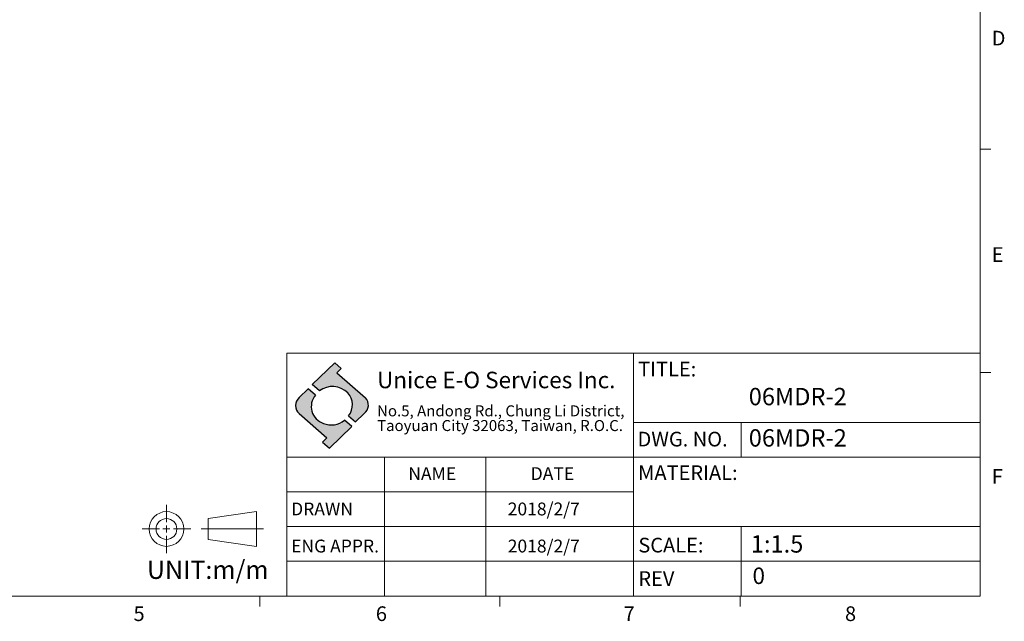
# Model space of a CAD drawing. Units: millimetres. Extents: x 8 to 434, y 7 to 307.
# Drawn here: x 221 to 434, y 7 to 137 of the extents above; entities that cross this region are included whole.
import ezdxf

# ---------------------------------------------------------------- set-up
doc = ezdxf.new("R2010")
doc.units = ezdxf.units.MM
doc.header["$LTSCALE"] = 1.5
doc.layers.add('SLD-0', color=7, linetype='Continuous', lineweight=15)
doc.layers.add('圖層_1', color=179, linetype='Continuous')
doc.layers.add('工作區域參考線', color=179, linetype='Continuous')
doc.styles.add('SLDTEXTSTYLE0', font='TXT', dxfattribs={"width": 0.605})
doc.styles.add('SLDTEXTSTYLE1', font='TXT', dxfattribs={"width": 0.7})

# ---------------------------------------------------------------- blocks, each defined once
blk = doc.blocks.new('圖塊6')
at = {"layer": '圖層_1', "color": 7, "lineweight": 30}
for p, q in [((2.7733465903, 12.7982738976), (0.813404208, 10.9058932828)), ((4.2961373614, 11.4549760463), (2.7733465903, 12.7982738976)), ((0.7770343349, 7.4317177465), (6.7908378002, 2.2048119861)), ((7.3320789667, 0), (12.1465756182, 4.6748669483)), ((12.1465756182, 4.6748669483), (10.6234410708, 6.0124555399)), ((6.7908378002, 2.2048119861), (5.8442599196, 1.2809614004)), ((5.8442599196, 1.2809614004), (7.3320789667, 0))]:
    blk.add_line(p, q, dxfattribs=at)
for centre, radius, start, end in [((2.2952316509, 9.1531024337), 2.295231650915506, 130.2115225915, 228.588904108), ((7.2763703972, 8.9924181622), 3.866003140226431, 140.4331765613, 251.0865666567), ((7.7647562974, 9.4676339569), 4.484454986654794, 247.1485306747, 309.6030773927)]:
    blk.add_arc(centre, radius, start, end, dxfattribs=at)
blk = doc.blocks.new('SW_NOTE_1')
at = {"layer": 'SLD-0', "color": 0, "char_height": 2.38125, "attachment_point": 1, "style": 'SLDTEXTSTYLE0'}
for s, insert in [('No.5, Andong Rd., Chung Li District,', (0, 3.0695925553)), ('Taoyuan City 32063, Taiwan, R.O.C.', (0, -0.1054074063))]:
    blk.add_mtext(s, dxfattribs=dict(at, insert=insert))

msp = doc.modelspace()

# ---------------------------------------------------------------- hatches: boundary and pattern name
at = {"linetype": 'Continuous'}
h = msp.add_hatch(color=1, dxfattribs=at)
edge = h.paths.add_edge_path(flags=0)
edge.add_arc((288.8838683441533, 53.49460373447415), 3.866351232519375, -38.05647115730778, 42.18150070042151, ccw=False)
edge.add_line((291.9282471087245, 51.1112385104617), (293.4064204481987, 49.82319310062746))
edge.add_line((293.4064204481987, 49.82319310062746), (295.2689424203894, 51.62984251423828))
edge.add_arc((293.9288539318962, 53.47176261196967), 2.277829406127398, 306.0377529468134, 403.4396461533871)
edge.add_line((295.5827837289046, 55.03797557002689), (289.3926499413897, 60.42173997297782))
edge.add_line((289.3926499413897, 60.42173997297782), (290.3290268942806, 61.33532761923384))
edge.add_line((290.3290268942806, 61.33532761923384), (288.9332671290045, 62.58061594900059))
edge.add_line((288.9332671290045, 62.58061594900059), (284.0798889563897, 57.89023557907947))
edge.add_line((284.0798889563897, 57.89023557907947), (285.6135007724125, 56.55254978839827))
edge.add_arc((288.4073839080665, 52.68337102625687), 4.772455056791814, 45.55929254160071, 125.83255551214879, ccw=False)
h = msp.add_hatch(color=7, dxfattribs=at)
edge = h.paths.add_edge_path(flags=0)
edge.add_arc((288.210894844405, 53.63371321483284), 4.484454986654788, 247.14853067470239, 309.6030773926862, ccw=False)
edge.add_arc((287.722508944218, 53.15849742009306), 3.866003140226428, 140.4331765613177, 251.0865666567141, ccw=False)
edge.add_line((284.7422759084405, 55.62105530422515), (283.2194851373368, 56.96435315545179))
edge.add_line((283.2194851373368, 56.96435315545179), (281.2595427550144, 55.07197254069054))
edge.add_arc((282.7413701979584, 53.31918169158669), 2.295231650915492, 130.2115225915088, 228.5889041080187)
edge.add_line((281.2231728819765, 51.59779700444966), (287.2369763472699, 46.37089124403766))
edge.add_line((287.2369763472699, 46.37089124403766), (286.2903984666472, 45.4470406583311))
edge.add_line((286.2903984666472, 45.4470406583311), (287.7782175137356, 44.16607925790036))
edge.add_line((287.7782175137356, 44.16607925790036), (292.5927141652834, 48.84094620617359))
edge.add_line((292.5927141652834, 48.84094620617359), (291.0695796177962, 50.17853479777325))

# ---------------------------------------------------------------- linework, layer by layer
at = {"color": 7, "linetype": 'Continuous', "lineweight": 0}
for p, q in [((428.5361947814, 12.1728696119), (428.5361947814, 302.0580413626)), ((278.5361947814, 64.6728696119), (428.5361947814, 64.6728696119)), ((278.5361947814, 12.1728696119), (278.5361947814, 64.6728696119)), ((353.5361947814, 12.1728696119), (353.5361947814, 64.6728696119)), ((353.5361947814, 49.6728696119), (428.5361947814, 49.6728696119)), ((376.8558265126, 42.1728696119), (376.8558265126, 49.6728696119)), ((278.5361947814, 42.1728696119), (428.5361947814, 42.1728696119)), ((299.6678831259, 12.1728696119), (299.6678831259, 42.1728696119)), ((321.624612953, 12.1728696119), (321.624612953, 42.1728696119)), ((278.5361947814, 34.6728696119), (353.5361947814, 34.6728696119)), ((252.5390662777, 31.9117788769), (252.5390662777, 28.1617788769)), ((272.0390662777, 30.4117788769), (261.5390662777, 28.9117788769)), ((272.0390662777, 22.9117788769), (272.0390662777, 30.4117788769)), ((261.5390662777, 28.9117788769), (261.5390662777, 24.4117788769)), ((247.2890662777, 26.6617788769), (251.0390662777, 26.6617788769)), ((251.7890662777, 26.6617788769), (253.2890662777, 26.6617788769)), ((252.5390662777, 27.4117788769), (252.5390662777, 25.9117788769)), ((254.0390662777, 26.6617788769), (257.7890662777, 26.6617788769)), ((260.0390662777, 26.6617788769), (273.5390662777, 26.6617788769)), ((278.5361947814, 27.1728696119), (353.5361947814, 27.1728696119)), ((376.8558265126, 12.1728696119), (376.8558265126, 27.1728696119)), ((252.5390662777, 25.1617788769), (252.5390662777, 21.4117788769)), ((261.5390662777, 24.4117788769), (272.0390662777, 22.9117788769)), ((278.5361947814, 19.6728696119), (428.5361947814, 19.6728696119)), ((13.0361947814, 12.1728696119), (428.5361947814, 12.1728696119))]:
    msp.add_line(p, q, dxfattribs=at)
at = {"color": 7, "linetype": 'Continuous', "lineweight": 15}
for p, q in [((428.5361947814, 108.8028696119), (430.7861947814, 108.8028696119)), ((428.5361947814, 60.4878696119), (430.7861947814, 60.4878696119)), ((353.5361947814, 27.1728696119), (428.5361947814, 27.1728696119)), ((272.7236947814, 12.1728696119), (272.7236947814, 9.9228696119)), ((324.6611947814, 12.1728696119), (324.6611947814, 9.9228696119)), ((376.5986947814, 12.1728696119), (376.5986947814, 9.9228696119))]:
    msp.add_line(p, q, dxfattribs=at)
at = {"color": 7, "linetype": 'Continuous', "lineweight": 0}
for radius in [3.749999999999943, 2.249999999999943]:
    msp.add_circle((252.5390662777, 26.6617788769), radius, dxfattribs=at)
at = {"layer": '工作區域參考線', "color": 1, "lineweight": 30}
for p, q in [((284.0798889564, 57.8902355791), (288.933267129, 62.580615949)), ((288.933267129, 62.580615949), (290.3290268943, 61.3353276192)), ((290.3290268943, 61.3353276192), (289.3926499414, 60.421739973)), ((289.3926499414, 60.421739973), (295.5827837289, 55.03797557)), ((285.6135007724, 56.5525497884), (284.0798889564, 57.8902355791)), ((291.9282471087, 51.1112385105), (293.4064204482, 49.8231931006)), ((293.4064204482, 49.8231931006), (295.2689424204, 51.6298425142))]:
    msp.add_line(p, q, dxfattribs=at)
for centre, radius, start, end in [((288.4073839081, 52.6833710263), 4.772455056791824, 45.5592925416, 125.8325555121), ((288.8838683442, 53.4946037345), 3.866351232519385, 321.9435288427, 42.1815007004), ((293.9288539319, 53.471762612), 2.277829406127415, 306.0377529468, 43.4396461534)]:
    msp.add_arc(centre, radius, start, end, dxfattribs=at)

# ---------------------------------------------------------------- block references
at = {"color": 7, "linetype": 'Continuous'}
msp.add_blockref('圖塊6', (280.446138547, 44.1660792579), dxfattribs=at)
at = {"layer": 'SLD-0', "color": 7}
msp.add_blockref('SW_NOTE_1', (298.0877840902, 50.3219617818), dxfattribs=at)

# ---------------------------------------------------------------- texts
at = {"color": 7, "linetype": 'Continuous', "lineweight": 0, "attachment_point": 1}
for s, insert, char_height, style in [('D', (431.0049062132, 134.364765965), 3.175, 'SLDTEXTSTYLE0'), ('E', (431.0049062132, 87.5806103114), 3.175, 'SLDTEXTSTYLE0'), ('TITLE:', (354.5444860632, 62.8260987365), 3.175, 'SLDTEXTSTYLE0'), ('Unice E-O Services Inc.', (298.0877840902, 60.6610161208), 3.571875, 'SLDTEXTSTYLE0'), ('06MDR-2', (378.4613399977, 57.1623176818), 3.75, 'SLDTEXTSTYLE0'), ('DWG. NO.', (354.4134474968, 47.6808320649), 3.175, 'SLDTEXTSTYLE0'), ('06MDR-2', (378.4613399977, 48.2278793156), 3.75, 'SLDTEXTSTYLE0'), ('NAME', (304.8342551905, 40.024812462), 2.778125, 'SLDTEXTSTYLE0'), ('DATE', (331.3065233636, 40.024812462), 2.778125, 'SLDTEXTSTYLE0'), ('MATERIAL:', (354.5444860632, 40.4239633627), 3.175, 'SLDTEXTSTYLE0'), ('F', (431.0049062132, 39.6009147696), 3.175, 'SLDTEXTSTYLE0'), ('DRAWN', (279.5004130184, 32.3800722766), 2.778125, 'SLDTEXTSTYLE0'), ('2018/2/7', (326.3385807224, 32.3800722766), 2.778125, 'SLDTEXTSTYLE0'), ('ENG APPR.', (279.5004130184, 24.3605684586), 2.778125, 'SLDTEXTSTYLE0'), ('2018/2/7', (326.3385807224, 24.3605684586), 2.778125, 'SLDTEXTSTYLE0'), ('SCALE:', (354.588280018, 24.7597193593), 3.175, 'SLDTEXTSTYLE0'), ('1:1.5', (378.913347376, 25.30676661), 3.75, 'SLDTEXTSTYLE0'), ('UNIT:m/m', (248.3140276206, 19.8312660554), 3.96875, 'SLDTEXTSTYLE0'), ('REV', (354.588280018, 17.5280083932), 3.175, 'SLDTEXTSTYLE0'), ('0', (379.2723359468, 18.3329404977), 3.571875, 'SLDTEXTSTYLE1'), ('5', (245.4141046664, 9.9354335945), 3.175, 'SLDTEXTSTYLE0'), ('6', (297.8179450327, 9.9354335945), 3.175, 'SLDTEXTSTYLE0'), ('7', (351.4052180815, 9.9354335945), 3.175, 'SLDTEXTSTYLE0'), ('8', (399.2787925446, 9.9354335945), 3.175, 'SLDTEXTSTYLE0')]:
    msp.add_mtext(s, dxfattribs=dict(at, insert=insert, char_height=char_height, style=style))

doc.saveas('drawing.dxf')
